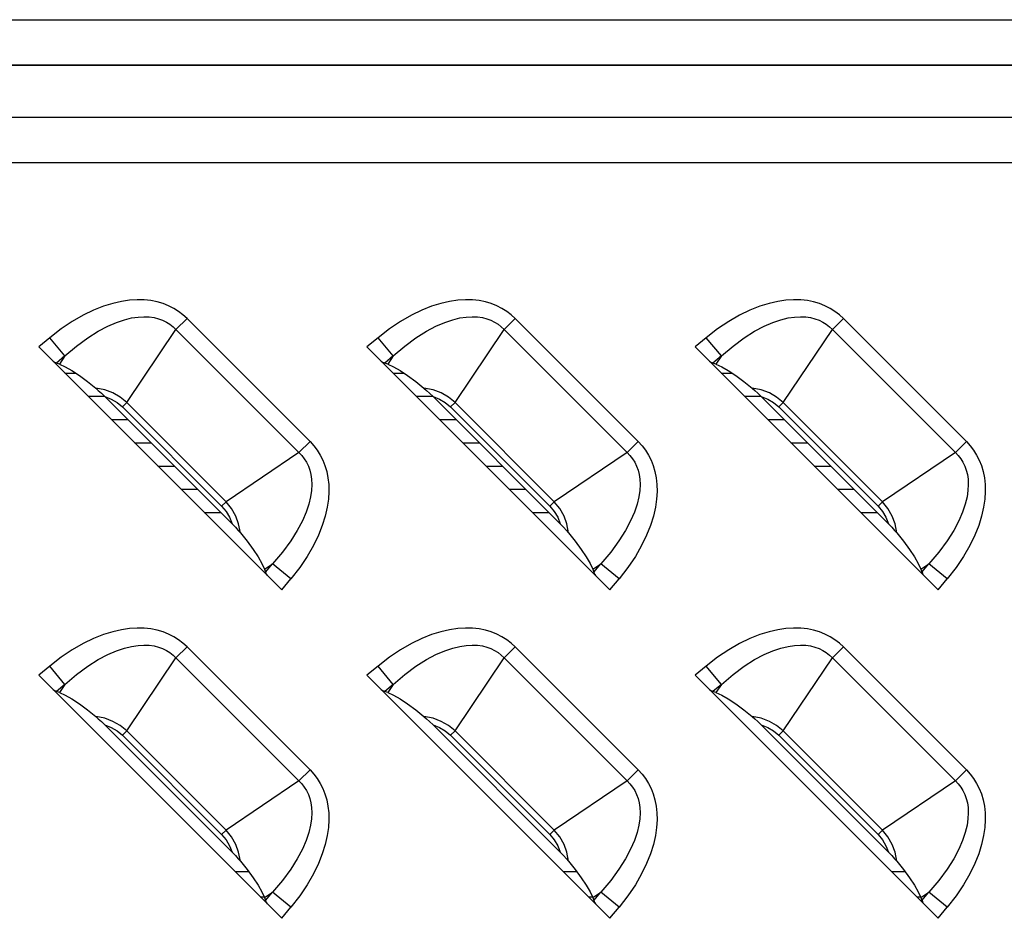
# Model space of a CAD drawing. Units: millimetres. Extents: x 0 to 4756, y 0 to 1682.
# Drawn here: x 2945 to 2984, y 945 to 980 of the extents above; entities that cross this region are included whole.
import ezdxf

# ---------------------------------------------------------------- set-up
doc = ezdxf.new("R2010")
doc.units = ezdxf.units.MM
doc.header["$LTSCALE"] = 261.58
doc.layers.add('00_COMPONENTS_1', color=7, linetype='CONTINUOUS')
doc.layers.add('7_ALL_FEATURES', color=7, linetype='CONTINUOUS')

msp = doc.modelspace()

# ---------------------------------------------------------------- linework, layer by layer
at = {"layer": '00_COMPONENTS_1', "color": 7, "linetype": 'Continuous'}
for p, q in [((2953.14, 946.438), (2953.677, 946.438)), ((2966.14, 946.438), (2966.677, 946.438)), ((2979.14, 946.438), (2979.677, 946.438)), ((2954.14, 945.438), (2954.348, 945.438)), ((2967.14, 945.438), (2967.348, 945.438)), ((2980.14, 945.438), (2980.348, 945.438))]:
    msp.add_line(p, q, dxfattribs=at)
at = {"layer": '7_ALL_FEATURES', "color": 7, "linetype": 'Continuous'}
for p, q in [((2910.311, 980.168), (3070.311, 980.168)), ((2910.311, 978.383), (3070.311, 978.383)), ((2910.311, 978.373), (3070.311, 978.373)), ((3070.311, 976.302), (2910.311, 976.302)), ((3070.311, 976.293), (2910.311, 976.293)), ((3070.311, 974.507), (2910.311, 974.507)), ((2947.923, 968.823), (2947.533, 968.668)), ((2948.292, 968.938), (2947.923, 968.823)), ((2948.637, 969.016), (2948.292, 968.938)), ((2948.961, 969.063), (2948.637, 969.016)), ((2949.263, 969.082), (2948.961, 969.063)), ((2949.546, 969.075), (2949.263, 969.082)), ((2949.81, 969.046), (2949.546, 969.075)), ((2950.057, 968.997), (2949.81, 969.046)), ((2950.288, 968.929), (2950.057, 968.997)), ((2950.504, 968.843), (2950.288, 968.929)), ((2950.708, 968.74), (2950.504, 968.843)), ((2960.923, 968.823), (2960.533, 968.668)), ((2961.292, 968.938), (2960.923, 968.823)), ((2961.637, 969.016), (2961.292, 968.938)), ((2961.961, 969.063), (2961.637, 969.016)), ((2962.263, 969.082), (2961.961, 969.063)), ((2962.546, 969.075), (2962.263, 969.082)), ((2962.81, 969.046), (2962.546, 969.075)), ((2963.057, 968.997), (2962.81, 969.046)), ((2963.288, 968.929), (2963.057, 968.997)), ((2963.504, 968.843), (2963.288, 968.929)), ((2963.708, 968.74), (2963.504, 968.843)), ((2973.923, 968.823), (2973.533, 968.668)), ((2974.292, 968.938), (2973.923, 968.823)), ((2974.637, 969.016), (2974.292, 968.938)), ((2974.961, 969.063), (2974.637, 969.016)), ((2975.263, 969.082), (2974.961, 969.063)), ((2975.546, 969.075), (2975.263, 969.082)), ((2975.81, 969.046), (2975.546, 969.075)), ((2976.057, 968.997), (2975.81, 969.046)), ((2976.288, 968.929), (2976.057, 968.997)), ((2976.504, 968.843), (2976.288, 968.929)), ((2976.708, 968.74), (2976.504, 968.843)), ((2947.122, 968.47), (2946.694, 968.223)), ((2947.533, 968.668), (2947.122, 968.47)), ((2949.044, 968.358), (2949.3, 968.397)), ((2949.3, 968.397), (2949.532, 968.409)), ((2949.532, 968.409), (2949.743, 968.4)), ((2949.743, 968.4), (2949.935, 968.373)), ((2949.935, 968.373), (2950.109, 968.329)), ((2950.898, 968.62), (2950.708, 968.74)), ((2951.075, 968.485), (2950.898, 968.62)), ((2951.238, 968.336), (2951.075, 968.485)), ((2960.122, 968.47), (2959.694, 968.223)), ((2960.533, 968.668), (2960.122, 968.47)), ((2962.044, 968.358), (2962.3, 968.397)), ((2962.3, 968.397), (2962.532, 968.409)), ((2962.532, 968.409), (2962.743, 968.4)), ((2962.743, 968.4), (2962.935, 968.373)), ((2962.935, 968.373), (2963.109, 968.329)), ((2963.898, 968.62), (2963.708, 968.74)), ((2964.075, 968.485), (2963.898, 968.62)), ((2964.238, 968.336), (2964.075, 968.485)), ((2973.122, 968.47), (2972.694, 968.223)), ((2973.533, 968.668), (2973.122, 968.47)), ((2975.044, 968.358), (2975.3, 968.397)), ((2975.3, 968.397), (2975.532, 968.409)), ((2975.532, 968.409), (2975.743, 968.4)), ((2975.743, 968.4), (2975.935, 968.373)), ((2975.935, 968.373), (2976.109, 968.329)), ((2976.898, 968.62), (2976.708, 968.74)), ((2977.075, 968.485), (2976.898, 968.62)), ((2977.238, 968.336), (2977.075, 968.485)), ((2946.694, 968.223), (2946.252, 967.926)), ((2947.717, 967.832), (2948.098, 968.034)), ((2948.098, 968.034), (2948.446, 968.184)), ((2948.446, 968.184), (2948.76, 968.289)), ((2948.76, 968.289), (2949.044, 968.358)), ((2950.109, 968.329), (2950.27, 968.271)), ((2950.27, 968.271), (2950.419, 968.198)), ((2950.419, 968.198), (2950.557, 968.111)), ((2950.557, 968.111), (2950.684, 968.011)), ((2950.684, 968.011), (2950.8, 967.898)), ((2951.238, 968.336), (2950.8, 967.898)), ((2956.109, 963.465), (2951.238, 968.336)), ((2959.694, 968.223), (2959.252, 967.926)), ((2960.717, 967.832), (2961.098, 968.034)), ((2961.098, 968.034), (2961.446, 968.184)), ((2961.446, 968.184), (2961.76, 968.289)), ((2961.76, 968.289), (2962.044, 968.358)), ((2963.109, 968.329), (2963.27, 968.271)), ((2963.27, 968.271), (2963.419, 968.198)), ((2963.419, 968.198), (2963.557, 968.111)), ((2963.557, 968.111), (2963.684, 968.011)), ((2963.684, 968.011), (2963.8, 967.898)), ((2964.238, 968.336), (2963.8, 967.898)), ((2969.109, 963.465), (2964.238, 968.336)), ((2972.694, 968.223), (2972.252, 967.926)), ((2973.717, 967.832), (2974.098, 968.034)), ((2974.098, 968.034), (2974.446, 968.184)), ((2974.446, 968.184), (2974.76, 968.289)), ((2974.76, 968.289), (2975.044, 968.358)), ((2976.109, 968.329), (2976.27, 968.271)), ((2976.27, 968.271), (2976.419, 968.198)), ((2976.419, 968.198), (2976.557, 968.111)), ((2976.557, 968.111), (2976.684, 968.011)), ((2976.684, 968.011), (2976.8, 967.898)), ((2977.238, 968.336), (2976.8, 967.898)), ((2982.109, 963.465), (2977.238, 968.336)), ((2946.252, 967.926), (2945.802, 967.577)), ((2947.305, 967.572), (2947.717, 967.832)), ((2948.852, 965.011), (2950.8, 967.898)), ((2955.671, 963.027), (2950.8, 967.898)), ((2959.252, 967.926), (2958.802, 967.577)), ((2960.305, 967.572), (2960.717, 967.832)), ((2961.852, 965.011), (2963.8, 967.898)), ((2968.671, 963.027), (2963.8, 967.898)), ((2972.252, 967.926), (2971.802, 967.577)), ((2973.305, 967.572), (2973.717, 967.832)), ((2974.852, 965.011), (2976.8, 967.898)), ((2981.671, 963.027), (2976.8, 967.898)), ((2945.802, 967.577), (2945.364, 967.214)), ((2945.364, 967.214), (2954.987, 957.591)), ((2946.402, 966.854), (2945.802, 967.577)), ((2946.402, 966.854), (2946.865, 967.248)), ((2946.865, 967.248), (2947.305, 967.572)), ((2958.802, 967.577), (2958.364, 967.214)), ((2958.364, 967.214), (2967.987, 957.591)), ((2959.402, 966.854), (2958.802, 967.577)), ((2959.402, 966.854), (2959.865, 967.248)), ((2959.865, 967.248), (2960.305, 967.572)), ((2971.802, 967.577), (2971.364, 967.214)), ((2971.364, 967.214), (2980.987, 957.591)), ((2972.402, 966.854), (2971.802, 967.577)), ((2972.402, 966.854), (2972.865, 967.248)), ((2972.865, 967.248), (2973.305, 967.572)), ((2946.402, 966.854), (2946.067, 966.575)), ((2946.402, 966.854), (2946.185, 966.532)), ((2959.402, 966.854), (2959.067, 966.575)), ((2959.402, 966.854), (2959.185, 966.532)), ((2972.402, 966.854), (2972.067, 966.575)), ((2972.402, 966.854), (2972.185, 966.532)), ((2945.932, 966.645), (2945.982, 966.615)), ((2945.982, 966.615), (2946.027, 966.592)), ((2946.027, 966.592), (2946.067, 966.575)), ((2946.185, 966.532), (2946.067, 966.575)), ((2946.185, 966.532), (2946.414, 966.429)), ((2946.414, 966.429), (2946.676, 966.278)), ((2958.932, 966.645), (2958.982, 966.615)), ((2958.982, 966.615), (2959.027, 966.592)), ((2959.027, 966.592), (2959.067, 966.575)), ((2959.185, 966.532), (2959.067, 966.575)), ((2959.185, 966.532), (2959.414, 966.429)), ((2959.414, 966.429), (2959.676, 966.278)), ((2971.932, 966.645), (2971.982, 966.615)), ((2971.982, 966.615), (2972.027, 966.592)), ((2972.027, 966.592), (2972.067, 966.575)), ((2972.185, 966.532), (2972.067, 966.575)), ((2972.185, 966.532), (2972.414, 966.429)), ((2972.414, 966.429), (2972.676, 966.278)), ((2946.4, 966.178), (2946.827, 966.178)), ((2946.676, 966.278), (2946.973, 966.08)), ((2946.973, 966.08), (2947.296, 965.841)), ((2959.4, 966.178), (2959.827, 966.178)), ((2959.676, 966.278), (2959.973, 966.08)), ((2959.973, 966.08), (2960.296, 965.841)), ((2972.4, 966.178), (2972.827, 966.178)), ((2972.676, 966.278), (2972.973, 966.08)), ((2972.973, 966.08), (2973.296, 965.841)), ((2947.296, 965.841), (2947.621, 965.58)), ((2960.296, 965.841), (2960.621, 965.58)), ((2973.296, 965.841), (2973.621, 965.58)), ((2947.32, 965.258), (2947.98, 965.258)), ((2947.982, 965.509), (2947.621, 965.58)), ((2947.621, 965.58), (2947.724, 965.49)), ((2947.724, 965.49), (2947.845, 965.378)), ((2947.845, 965.378), (2947.98, 965.246)), ((2948.304, 965.389), (2947.982, 965.509)), ((2948.589, 965.226), (2948.304, 965.389)), ((2960.32, 965.258), (2960.98, 965.258)), ((2960.982, 965.509), (2960.621, 965.58)), ((2960.621, 965.58), (2960.724, 965.49)), ((2960.724, 965.49), (2960.844, 965.378)), ((2960.844, 965.378), (2960.98, 965.246)), ((2961.304, 965.389), (2960.982, 965.509)), ((2961.589, 965.226), (2961.304, 965.389)), ((2973.32, 965.258), (2973.98, 965.258)), ((2973.982, 965.509), (2973.621, 965.58)), ((2973.621, 965.58), (2973.724, 965.49)), ((2973.724, 965.49), (2973.844, 965.378)), ((2973.844, 965.378), (2973.98, 965.246)), ((2974.304, 965.389), (2973.982, 965.509)), ((2974.589, 965.226), (2974.304, 965.389)), ((2947.98, 965.246), (2948.238, 965.148)), ((2953.019, 960.207), (2947.98, 965.246)), ((2948.238, 965.148), (2948.468, 965.012)), ((2948.468, 965.012), (2948.677, 964.836)), ((2948.852, 965.011), (2948.589, 965.226)), ((2948.852, 965.011), (2948.677, 964.836)), ((2948.852, 965.011), (2952.784, 961.079)), ((2960.98, 965.246), (2961.238, 965.148)), ((2966.019, 960.207), (2960.98, 965.246)), ((2961.238, 965.148), (2961.468, 965.012)), ((2961.468, 965.012), (2961.677, 964.836)), ((2961.852, 965.011), (2961.589, 965.226)), ((2961.852, 965.011), (2961.677, 964.836)), ((2961.852, 965.011), (2965.784, 961.079)), ((2973.98, 965.246), (2974.238, 965.148)), ((2979.019, 960.207), (2973.98, 965.246)), ((2974.238, 965.148), (2974.468, 965.012)), ((2974.468, 965.012), (2974.677, 964.836)), ((2974.852, 965.011), (2974.589, 965.226)), ((2974.852, 965.011), (2974.677, 964.836)), ((2974.852, 965.011), (2978.784, 961.079)), ((2948.677, 964.836), (2952.609, 960.904)), ((2961.677, 964.836), (2965.609, 960.904)), ((2974.677, 964.836), (2978.609, 960.904)), ((2948.24, 964.338), (2948.888, 964.338)), ((2961.24, 964.338), (2961.888, 964.338)), ((2974.24, 964.338), (2974.888, 964.338)), ((2949.16, 963.418), (2949.808, 963.418)), ((2955.671, 963.027), (2956.109, 963.465)), ((2956.109, 963.465), (2956.259, 963.301)), ((2956.259, 963.301), (2956.394, 963.123)), ((2962.16, 963.418), (2962.808, 963.418)), ((2968.671, 963.027), (2969.109, 963.465)), ((2969.109, 963.465), (2969.259, 963.301)), ((2969.259, 963.301), (2969.394, 963.123)), ((2975.16, 963.418), (2975.808, 963.418)), ((2981.671, 963.027), (2982.109, 963.465)), ((2982.109, 963.465), (2982.259, 963.301)), ((2982.259, 963.301), (2982.394, 963.123)), ((2955.671, 963.027), (2952.784, 961.079)), ((2955.671, 963.027), (2955.783, 962.911)), ((2955.783, 962.911), (2955.883, 962.785)), ((2956.394, 963.123), (2956.514, 962.932)), ((2956.514, 962.932), (2956.617, 962.729)), ((2968.671, 963.027), (2965.784, 961.079)), ((2968.671, 963.027), (2968.783, 962.911)), ((2968.783, 962.911), (2968.883, 962.785)), ((2969.394, 963.123), (2969.514, 962.932)), ((2969.514, 962.932), (2969.617, 962.729)), ((2981.671, 963.027), (2978.784, 961.079)), ((2981.671, 963.027), (2981.783, 962.911)), ((2981.783, 962.911), (2981.883, 962.785)), ((2982.394, 963.123), (2982.514, 962.932)), ((2982.514, 962.932), (2982.617, 962.729)), ((2955.883, 962.785), (2955.97, 962.647)), ((2955.97, 962.647), (2956.043, 962.498)), ((2956.617, 962.729), (2956.702, 962.513)), ((2968.883, 962.785), (2968.97, 962.647)), ((2968.97, 962.647), (2969.043, 962.498)), ((2969.617, 962.729), (2969.702, 962.513)), ((2981.883, 962.785), (2981.97, 962.647)), ((2981.97, 962.647), (2982.043, 962.498)), ((2982.617, 962.729), (2982.702, 962.513)), ((2950.08, 962.498), (2950.728, 962.498)), ((2956.043, 962.498), (2956.102, 962.337)), ((2956.102, 962.337), (2956.146, 962.163)), ((2956.146, 962.163), (2956.173, 961.972)), ((2956.702, 962.513), (2956.77, 962.282)), ((2956.77, 962.282), (2956.819, 962.035)), ((2963.08, 962.498), (2963.728, 962.498)), ((2969.043, 962.498), (2969.102, 962.337)), ((2969.102, 962.337), (2969.146, 962.163)), ((2969.146, 962.163), (2969.173, 961.972)), ((2969.702, 962.513), (2969.77, 962.282)), ((2969.77, 962.282), (2969.819, 962.035)), ((2976.08, 962.498), (2976.728, 962.498)), ((2982.043, 962.498), (2982.102, 962.337)), ((2982.102, 962.337), (2982.146, 962.163)), ((2982.146, 962.163), (2982.173, 961.972)), ((2982.702, 962.513), (2982.77, 962.282)), ((2982.77, 962.282), (2982.819, 962.035)), ((2956.182, 961.761), (2956.17, 961.529)), ((2956.173, 961.972), (2956.182, 961.761)), ((2956.819, 962.035), (2956.848, 961.771)), ((2956.848, 961.771), (2956.854, 961.488)), ((2969.182, 961.761), (2969.17, 961.529)), ((2969.173, 961.972), (2969.182, 961.761)), ((2969.819, 962.035), (2969.848, 961.771)), ((2969.848, 961.771), (2969.854, 961.488)), ((2982.182, 961.761), (2982.17, 961.529)), ((2982.173, 961.972), (2982.182, 961.761)), ((2982.819, 962.035), (2982.848, 961.771)), ((2982.848, 961.771), (2982.854, 961.488)), ((2951, 961.578), (2951.648, 961.578)), ((2956.17, 961.529), (2956.132, 961.273)), ((2956.854, 961.488), (2956.836, 961.186)), ((2964, 961.578), (2964.648, 961.578)), ((2969.17, 961.529), (2969.132, 961.273)), ((2969.854, 961.488), (2969.836, 961.186)), ((2977, 961.578), (2977.648, 961.578)), ((2982.17, 961.529), (2982.132, 961.273)), ((2982.854, 961.488), (2982.836, 961.186)), ((2952.609, 960.904), (2952.784, 961.079)), ((2952.998, 960.818), (2952.784, 961.079)), ((2956.063, 960.989), (2955.957, 960.675)), ((2956.132, 961.273), (2956.063, 960.989)), ((2956.836, 961.186), (2956.789, 960.863)), ((2965.609, 960.904), (2965.784, 961.079)), ((2965.998, 960.818), (2965.784, 961.079)), ((2969.063, 960.989), (2968.957, 960.675)), ((2969.132, 961.273), (2969.063, 960.989)), ((2969.836, 961.186), (2969.789, 960.863)), ((2978.609, 960.904), (2978.784, 961.079)), ((2978.998, 960.818), (2978.784, 961.079)), ((2982.063, 960.989), (2981.957, 960.675)), ((2982.132, 961.273), (2982.063, 960.989)), ((2982.836, 961.186), (2982.789, 960.863)), ((2951.92, 960.658), (2952.568, 960.658)), ((2952.609, 960.904), (2952.781, 960.701)), ((2952.781, 960.701), (2952.92, 960.466)), ((2953.169, 960.516), (2952.998, 960.818)), ((2955.957, 960.675), (2955.807, 960.327)), ((2956.789, 960.863), (2956.71, 960.518)), ((2964.92, 960.658), (2965.568, 960.658)), ((2965.609, 960.904), (2965.781, 960.701)), ((2965.781, 960.701), (2965.92, 960.466)), ((2966.169, 960.516), (2965.998, 960.818)), ((2968.957, 960.675), (2968.807, 960.327)), ((2969.789, 960.863), (2969.71, 960.518)), ((2977.92, 960.658), (2978.568, 960.658)), ((2978.609, 960.904), (2978.781, 960.701)), ((2978.781, 960.701), (2978.92, 960.466)), ((2979.169, 960.516), (2978.998, 960.818)), ((2981.957, 960.675), (2981.807, 960.327)), ((2982.789, 960.863), (2982.71, 960.518)), ((2952.92, 960.466), (2953.019, 960.207)), ((2953.019, 960.207), (2953.152, 960.071)), ((2953.282, 960.207), (2953.169, 960.516)), ((2953.353, 959.848), (2953.282, 960.207)), ((2955.807, 960.327), (2955.606, 959.946)), ((2956.71, 960.518), (2956.596, 960.149)), ((2965.92, 960.466), (2966.019, 960.207)), ((2966.019, 960.207), (2966.152, 960.071)), ((2966.282, 960.207), (2966.169, 960.516)), ((2966.353, 959.848), (2966.282, 960.207)), ((2968.807, 960.327), (2968.606, 959.946)), ((2969.71, 960.518), (2969.596, 960.149)), ((2978.92, 960.466), (2979.019, 960.207)), ((2979.019, 960.207), (2979.152, 960.071)), ((2979.282, 960.207), (2979.169, 960.516)), ((2979.353, 959.848), (2979.282, 960.207)), ((2981.807, 960.327), (2981.606, 959.946)), ((2982.71, 960.518), (2982.596, 960.149)), ((2953.152, 960.071), (2953.263, 959.951)), ((2953.263, 959.951), (2953.353, 959.848)), ((2953.353, 959.848), (2953.614, 959.522)), ((2955.606, 959.946), (2955.346, 959.533)), ((2956.596, 960.149), (2956.441, 959.759)), ((2966.152, 960.071), (2966.263, 959.951)), ((2966.263, 959.951), (2966.353, 959.848)), ((2966.353, 959.848), (2966.614, 959.522)), ((2968.606, 959.946), (2968.346, 959.533)), ((2969.596, 960.149), (2969.441, 959.759)), ((2979.152, 960.071), (2979.263, 959.951)), ((2979.263, 959.951), (2979.353, 959.848)), ((2979.353, 959.848), (2979.614, 959.522)), ((2981.606, 959.946), (2981.346, 959.533)), ((2982.596, 960.149), (2982.441, 959.759)), ((2953.614, 959.522), (2953.854, 959.199)), ((2955.346, 959.533), (2955.021, 959.092)), ((2956.441, 959.759), (2956.242, 959.349)), ((2966.614, 959.522), (2966.854, 959.199)), ((2968.346, 959.533), (2968.021, 959.092)), ((2969.441, 959.759), (2969.242, 959.349)), ((2979.614, 959.522), (2979.854, 959.199)), ((2981.346, 959.533), (2981.021, 959.092)), ((2982.441, 959.759), (2982.242, 959.349)), ((2953.854, 959.199), (2954.051, 958.902)), ((2955.021, 959.092), (2954.626, 958.629)), ((2956.242, 959.349), (2955.996, 958.921)), ((2966.854, 959.199), (2967.051, 958.902)), ((2968.021, 959.092), (2967.626, 958.629)), ((2969.242, 959.349), (2968.996, 958.921)), ((2979.854, 959.199), (2980.051, 958.902)), ((2981.021, 959.092), (2980.626, 958.629)), ((2982.242, 959.349), (2981.996, 958.921)), ((2954.051, 958.902), (2954.202, 958.64)), ((2954.202, 958.64), (2954.305, 958.412)), ((2954.305, 958.412), (2954.626, 958.629)), ((2954.348, 958.294), (2954.626, 958.629)), ((2955.35, 958.029), (2954.626, 958.629)), ((2955.996, 958.921), (2955.699, 958.479)), ((2967.051, 958.902), (2967.202, 958.64)), ((2967.202, 958.64), (2967.305, 958.412)), ((2967.305, 958.412), (2967.626, 958.629)), ((2967.348, 958.294), (2967.626, 958.629)), ((2968.35, 958.029), (2967.626, 958.629)), ((2968.996, 958.921), (2968.699, 958.479)), ((2980.051, 958.902), (2980.202, 958.64)), ((2980.202, 958.64), (2980.305, 958.412)), ((2980.305, 958.412), (2980.626, 958.629)), ((2980.348, 958.294), (2980.626, 958.629)), ((2981.35, 958.029), (2980.626, 958.629)), ((2981.996, 958.921), (2981.699, 958.479)), ((2954.305, 958.412), (2954.348, 958.294)), ((2954.348, 958.294), (2954.365, 958.255)), ((2954.365, 958.255), (2954.388, 958.209)), ((2955.699, 958.479), (2955.35, 958.029)), ((2967.305, 958.412), (2967.348, 958.294)), ((2967.348, 958.294), (2967.365, 958.255)), ((2967.365, 958.255), (2967.388, 958.209)), ((2968.699, 958.479), (2968.35, 958.029)), ((2980.305, 958.412), (2980.348, 958.294)), ((2980.348, 958.294), (2980.365, 958.255)), ((2980.365, 958.255), (2980.388, 958.209)), ((2981.699, 958.479), (2981.35, 958.029)), ((2954.388, 958.209), (2954.418, 958.159)), ((2954.987, 957.591), (2955.35, 958.029)), ((2967.388, 958.209), (2967.418, 958.159)), ((2967.987, 957.591), (2968.35, 958.029)), ((2980.388, 958.209), (2980.418, 958.159)), ((2980.987, 957.591), (2981.35, 958.029)), ((2948.292, 955.938), (2947.923, 955.823)), ((2948.637, 956.016), (2948.292, 955.938)), ((2948.961, 956.063), (2948.637, 956.016)), ((2949.263, 956.082), (2948.961, 956.063)), ((2949.546, 956.075), (2949.263, 956.082)), ((2949.81, 956.046), (2949.546, 956.075)), ((2950.057, 955.997), (2949.81, 956.046)), ((2950.288, 955.929), (2950.057, 955.997)), ((2950.504, 955.843), (2950.288, 955.929)), ((2961.292, 955.938), (2960.923, 955.823)), ((2961.637, 956.016), (2961.292, 955.938)), ((2961.961, 956.063), (2961.637, 956.016)), ((2962.263, 956.082), (2961.961, 956.063)), ((2962.546, 956.075), (2962.263, 956.082)), ((2962.81, 956.046), (2962.546, 956.075)), ((2963.057, 955.997), (2962.81, 956.046)), ((2963.288, 955.929), (2963.057, 955.997)), ((2963.504, 955.843), (2963.288, 955.929)), ((2974.292, 955.938), (2973.923, 955.823)), ((2974.637, 956.016), (2974.292, 955.938)), ((2974.961, 956.063), (2974.637, 956.016)), ((2975.263, 956.082), (2974.961, 956.063)), ((2975.546, 956.075), (2975.263, 956.082)), ((2975.81, 956.046), (2975.546, 956.075)), ((2976.057, 955.997), (2975.81, 956.046)), ((2976.288, 955.929), (2976.057, 955.997)), ((2976.504, 955.843), (2976.288, 955.929)), ((2947.533, 955.668), (2947.122, 955.47)), ((2947.923, 955.823), (2947.533, 955.668)), ((2950.708, 955.74), (2950.504, 955.843)), ((2950.898, 955.62), (2950.708, 955.74)), ((2951.075, 955.485), (2950.898, 955.62)), ((2960.533, 955.668), (2960.122, 955.47)), ((2960.923, 955.823), (2960.533, 955.668)), ((2963.708, 955.74), (2963.504, 955.843)), ((2963.898, 955.62), (2963.708, 955.74)), ((2964.075, 955.485), (2963.898, 955.62)), ((2973.533, 955.668), (2973.122, 955.47)), ((2973.923, 955.823), (2973.533, 955.668)), ((2976.708, 955.74), (2976.504, 955.843)), ((2976.898, 955.62), (2976.708, 955.74)), ((2977.075, 955.485), (2976.898, 955.62)), ((2946.694, 955.223), (2946.252, 954.926)), ((2947.122, 955.47), (2946.694, 955.223)), ((2948.098, 955.034), (2948.446, 955.184)), ((2948.446, 955.184), (2948.76, 955.289)), ((2948.76, 955.289), (2949.044, 955.358)), ((2949.044, 955.358), (2949.3, 955.397)), ((2949.3, 955.397), (2949.532, 955.409)), ((2949.532, 955.409), (2949.743, 955.4)), ((2949.743, 955.4), (2949.935, 955.373)), ((2949.935, 955.373), (2950.109, 955.329)), ((2950.109, 955.329), (2950.27, 955.271)), ((2950.27, 955.271), (2950.419, 955.198)), ((2950.419, 955.198), (2950.557, 955.111)), ((2950.557, 955.111), (2950.684, 955.011)), ((2951.238, 955.336), (2950.8, 954.898)), ((2951.238, 955.336), (2951.075, 955.485)), ((2956.109, 950.465), (2951.238, 955.336)), ((2959.694, 955.223), (2959.252, 954.926)), ((2960.122, 955.47), (2959.694, 955.223)), ((2961.098, 955.034), (2961.446, 955.184)), ((2961.446, 955.184), (2961.76, 955.289)), ((2961.76, 955.289), (2962.044, 955.358)), ((2962.044, 955.358), (2962.3, 955.397)), ((2962.3, 955.397), (2962.532, 955.409)), ((2962.532, 955.409), (2962.743, 955.4)), ((2962.743, 955.4), (2962.935, 955.373)), ((2962.935, 955.373), (2963.109, 955.329)), ((2963.109, 955.329), (2963.27, 955.271)), ((2963.27, 955.271), (2963.419, 955.198)), ((2963.419, 955.198), (2963.557, 955.111)), ((2963.557, 955.111), (2963.684, 955.011)), ((2964.238, 955.336), (2963.8, 954.898)), ((2964.238, 955.336), (2964.075, 955.485)), ((2969.109, 950.465), (2964.238, 955.336)), ((2972.694, 955.223), (2972.252, 954.926)), ((2973.122, 955.47), (2972.694, 955.223)), ((2974.098, 955.034), (2974.446, 955.184)), ((2974.446, 955.184), (2974.76, 955.289)), ((2974.76, 955.289), (2975.044, 955.358)), ((2975.044, 955.358), (2975.3, 955.397)), ((2975.3, 955.397), (2975.532, 955.409)), ((2975.532, 955.409), (2975.743, 955.4)), ((2975.743, 955.4), (2975.935, 955.373)), ((2975.935, 955.373), (2976.109, 955.329)), ((2976.109, 955.329), (2976.27, 955.271)), ((2976.27, 955.271), (2976.419, 955.198)), ((2976.419, 955.198), (2976.557, 955.111)), ((2976.557, 955.111), (2976.684, 955.011)), ((2977.238, 955.336), (2976.8, 954.898)), ((2977.238, 955.336), (2977.075, 955.485)), ((2982.109, 950.465), (2977.238, 955.336)), ((2946.252, 954.926), (2945.802, 954.577)), ((2947.305, 954.572), (2947.717, 954.832)), ((2947.717, 954.832), (2948.098, 955.034)), ((2948.852, 952.011), (2950.8, 954.898)), ((2950.684, 955.011), (2950.8, 954.898)), ((2955.671, 950.027), (2950.8, 954.898)), ((2959.252, 954.926), (2958.802, 954.577)), ((2960.305, 954.572), (2960.717, 954.832)), ((2960.717, 954.832), (2961.098, 955.034)), ((2961.852, 952.011), (2963.8, 954.898)), ((2963.684, 955.011), (2963.8, 954.898)), ((2968.671, 950.027), (2963.8, 954.898)), ((2972.252, 954.926), (2971.802, 954.577)), ((2973.305, 954.572), (2973.717, 954.832)), ((2973.717, 954.832), (2974.098, 955.034)), ((2974.852, 952.011), (2976.8, 954.898)), ((2976.684, 955.011), (2976.8, 954.898)), ((2981.671, 950.027), (2976.8, 954.898)), ((2945.802, 954.577), (2945.364, 954.214)), ((2946.402, 953.854), (2945.802, 954.577)), ((2946.865, 954.248), (2947.305, 954.572)), ((2958.802, 954.577), (2958.364, 954.214)), ((2959.402, 953.854), (2958.802, 954.577)), ((2959.865, 954.248), (2960.305, 954.572)), ((2971.802, 954.577), (2971.364, 954.214)), ((2972.402, 953.854), (2971.802, 954.577)), ((2972.865, 954.248), (2973.305, 954.572)), ((2945.364, 954.214), (2954.987, 944.591)), ((2946.402, 953.854), (2946.865, 954.248)), ((2958.364, 954.214), (2967.987, 944.591)), ((2959.402, 953.854), (2959.865, 954.248)), ((2971.364, 954.214), (2980.987, 944.591)), ((2972.402, 953.854), (2972.865, 954.248)), ((2945.932, 953.645), (2945.982, 953.615)), ((2945.982, 953.615), (2946.027, 953.592)), ((2946.027, 953.592), (2946.067, 953.575)), ((2946.402, 953.854), (2946.067, 953.575)), ((2946.185, 953.532), (2946.067, 953.575)), ((2946.402, 953.854), (2946.185, 953.532)), ((2958.932, 953.645), (2958.982, 953.615)), ((2958.982, 953.615), (2959.027, 953.592)), ((2959.027, 953.592), (2959.067, 953.575)), ((2959.402, 953.854), (2959.067, 953.575)), ((2959.185, 953.532), (2959.067, 953.575)), ((2959.402, 953.854), (2959.185, 953.532)), ((2971.932, 953.645), (2971.982, 953.615)), ((2971.982, 953.615), (2972.027, 953.592)), ((2972.027, 953.592), (2972.067, 953.575)), ((2972.402, 953.854), (2972.067, 953.575)), ((2972.185, 953.532), (2972.067, 953.575)), ((2972.402, 953.854), (2972.185, 953.532)), ((2946.185, 953.532), (2946.414, 953.429)), ((2946.414, 953.429), (2946.676, 953.278)), ((2946.676, 953.278), (2946.973, 953.08)), ((2959.185, 953.532), (2959.414, 953.429)), ((2959.414, 953.429), (2959.676, 953.278)), ((2959.676, 953.278), (2959.973, 953.08)), ((2972.185, 953.532), (2972.414, 953.429)), ((2972.414, 953.429), (2972.676, 953.278)), ((2972.676, 953.278), (2972.973, 953.08)), ((2946.973, 953.08), (2947.296, 952.841)), ((2947.296, 952.841), (2947.621, 952.58)), ((2959.973, 953.08), (2960.296, 952.841)), ((2960.296, 952.841), (2960.621, 952.58)), ((2972.973, 953.08), (2973.296, 952.841)), ((2973.296, 952.841), (2973.621, 952.58)), ((2947.982, 952.509), (2947.621, 952.58)), ((2947.621, 952.58), (2947.724, 952.49)), ((2947.724, 952.49), (2947.844, 952.378)), ((2948.304, 952.389), (2947.982, 952.509)), ((2948.589, 952.226), (2948.304, 952.389)), ((2960.982, 952.509), (2960.621, 952.58)), ((2960.621, 952.58), (2960.724, 952.49)), ((2960.724, 952.49), (2960.844, 952.378)), ((2961.304, 952.389), (2960.982, 952.509)), ((2961.589, 952.226), (2961.304, 952.389)), ((2973.982, 952.509), (2973.621, 952.58)), ((2973.621, 952.58), (2973.724, 952.49)), ((2973.724, 952.49), (2973.844, 952.378)), ((2974.304, 952.389), (2973.982, 952.509)), ((2974.589, 952.226), (2974.304, 952.389)), ((2947.844, 952.378), (2947.98, 952.246)), ((2947.98, 952.246), (2948.238, 952.148)), ((2953.019, 947.207), (2947.98, 952.246)), ((2948.238, 952.148), (2948.468, 952.012)), ((2948.468, 952.012), (2948.677, 951.836)), ((2948.852, 952.011), (2948.589, 952.226)), ((2948.852, 952.011), (2948.677, 951.836)), ((2948.852, 952.011), (2952.784, 948.079)), ((2960.844, 952.378), (2960.98, 952.246)), ((2960.98, 952.246), (2961.238, 952.148)), ((2966.019, 947.207), (2960.98, 952.246)), ((2961.238, 952.148), (2961.468, 952.012)), ((2961.468, 952.012), (2961.677, 951.836)), ((2961.852, 952.011), (2961.589, 952.226)), ((2961.852, 952.011), (2961.677, 951.836)), ((2961.852, 952.011), (2965.784, 948.079)), ((2973.844, 952.378), (2973.98, 952.246)), ((2973.98, 952.246), (2974.238, 952.148)), ((2979.019, 947.207), (2973.98, 952.246)), ((2974.238, 952.148), (2974.468, 952.012)), ((2974.468, 952.012), (2974.677, 951.836)), ((2974.852, 952.011), (2974.589, 952.226)), ((2974.852, 952.011), (2974.677, 951.836)), ((2974.852, 952.011), (2978.784, 948.079)), ((2948.677, 951.836), (2952.609, 947.904)), ((2961.677, 951.836), (2965.609, 947.904)), ((2974.677, 951.836), (2978.609, 947.904)), ((2955.671, 950.027), (2956.109, 950.465)), ((2956.109, 950.465), (2956.259, 950.301)), ((2968.671, 950.027), (2969.109, 950.465)), ((2969.109, 950.465), (2969.259, 950.301)), ((2981.671, 950.027), (2982.109, 950.465)), ((2982.109, 950.465), (2982.259, 950.301)), ((2956.259, 950.301), (2956.394, 950.123)), ((2956.394, 950.123), (2956.514, 949.932)), ((2969.259, 950.301), (2969.394, 950.123)), ((2969.394, 950.123), (2969.514, 949.932)), ((2982.259, 950.301), (2982.394, 950.123)), ((2982.394, 950.123), (2982.514, 949.932)), ((2955.671, 950.027), (2952.784, 948.079)), ((2955.671, 950.027), (2955.783, 949.911)), ((2955.783, 949.911), (2955.883, 949.785)), ((2955.883, 949.785), (2955.97, 949.647)), ((2956.514, 949.932), (2956.617, 949.729)), ((2956.617, 949.729), (2956.702, 949.513)), ((2968.671, 950.027), (2965.784, 948.079)), ((2968.671, 950.027), (2968.783, 949.911)), ((2968.783, 949.911), (2968.883, 949.785)), ((2968.883, 949.785), (2968.97, 949.647)), ((2969.514, 949.932), (2969.617, 949.729)), ((2969.617, 949.729), (2969.702, 949.513)), ((2981.671, 950.027), (2978.784, 948.079)), ((2981.671, 950.027), (2981.783, 949.911)), ((2981.783, 949.911), (2981.883, 949.785)), ((2981.883, 949.785), (2981.97, 949.647)), ((2982.514, 949.932), (2982.617, 949.729)), ((2982.617, 949.729), (2982.702, 949.513)), ((2955.97, 949.647), (2956.043, 949.498)), ((2956.043, 949.498), (2956.102, 949.337)), ((2956.102, 949.337), (2956.146, 949.163)), ((2956.702, 949.513), (2956.77, 949.282)), ((2956.77, 949.282), (2956.819, 949.035)), ((2968.97, 949.647), (2969.043, 949.498)), ((2969.043, 949.498), (2969.102, 949.337)), ((2969.102, 949.337), (2969.146, 949.163)), ((2969.702, 949.513), (2969.77, 949.282)), ((2969.77, 949.282), (2969.819, 949.035)), ((2981.97, 949.647), (2982.043, 949.498)), ((2982.043, 949.498), (2982.102, 949.337)), ((2982.102, 949.337), (2982.146, 949.163)), ((2982.702, 949.513), (2982.77, 949.282)), ((2982.77, 949.282), (2982.819, 949.035)), ((2956.146, 949.163), (2956.173, 948.972)), ((2956.173, 948.972), (2956.182, 948.761)), ((2956.819, 949.035), (2956.848, 948.771)), ((2969.146, 949.163), (2969.173, 948.972)), ((2969.173, 948.972), (2969.182, 948.761)), ((2969.819, 949.035), (2969.848, 948.771)), ((2982.146, 949.163), (2982.173, 948.972)), ((2982.173, 948.972), (2982.182, 948.761)), ((2982.819, 949.035), (2982.848, 948.771)), ((2956.17, 948.529), (2956.132, 948.273)), ((2956.182, 948.761), (2956.17, 948.529)), ((2956.854, 948.488), (2956.836, 948.186)), ((2956.848, 948.771), (2956.854, 948.488)), ((2969.17, 948.529), (2969.132, 948.273)), ((2969.182, 948.761), (2969.17, 948.529)), ((2969.854, 948.488), (2969.836, 948.186)), ((2969.848, 948.771), (2969.854, 948.488)), ((2982.17, 948.529), (2982.132, 948.273)), ((2982.182, 948.761), (2982.17, 948.529)), ((2982.854, 948.488), (2982.836, 948.186)), ((2982.848, 948.771), (2982.854, 948.488)), ((2956.132, 948.273), (2956.063, 947.989)), ((2956.836, 948.186), (2956.789, 947.863)), ((2969.132, 948.273), (2969.063, 947.989)), ((2969.836, 948.186), (2969.789, 947.863)), ((2982.132, 948.273), (2982.063, 947.989)), ((2982.836, 948.186), (2982.789, 947.863)), ((2952.609, 947.904), (2952.784, 948.079)), ((2952.609, 947.904), (2952.781, 947.701)), ((2952.781, 947.701), (2952.92, 947.466)), ((2952.998, 947.818), (2952.784, 948.079)), ((2953.169, 947.516), (2952.998, 947.818)), ((2956.063, 947.989), (2955.957, 947.675)), ((2956.789, 947.863), (2956.71, 947.518)), ((2965.609, 947.904), (2965.784, 948.079)), ((2965.609, 947.904), (2965.781, 947.701)), ((2965.781, 947.701), (2965.92, 947.466)), ((2965.998, 947.818), (2965.784, 948.079)), ((2966.169, 947.516), (2965.998, 947.818)), ((2969.063, 947.989), (2968.957, 947.675)), ((2969.789, 947.863), (2969.71, 947.518)), ((2978.609, 947.904), (2978.784, 948.079)), ((2978.609, 947.904), (2978.781, 947.701)), ((2978.781, 947.701), (2978.92, 947.466)), ((2978.998, 947.818), (2978.784, 948.079)), ((2979.169, 947.516), (2978.998, 947.818)), ((2982.063, 947.989), (2981.957, 947.675)), ((2982.789, 947.863), (2982.71, 947.518)), ((2952.92, 947.466), (2953.019, 947.207)), ((2953.282, 947.207), (2953.169, 947.516)), ((2955.807, 947.327), (2955.606, 946.946)), ((2955.957, 947.675), (2955.807, 947.327)), ((2956.71, 947.518), (2956.596, 947.149)), ((2965.92, 947.466), (2966.019, 947.207)), ((2966.282, 947.207), (2966.169, 947.516)), ((2968.807, 947.327), (2968.606, 946.946)), ((2968.957, 947.675), (2968.807, 947.327)), ((2969.71, 947.518), (2969.596, 947.149)), ((2978.92, 947.466), (2979.019, 947.207)), ((2979.282, 947.207), (2979.169, 947.516)), ((2981.807, 947.327), (2981.606, 946.946)), ((2981.957, 947.675), (2981.807, 947.327)), ((2982.71, 947.518), (2982.596, 947.149)), ((2953.019, 947.207), (2953.152, 947.071)), ((2953.152, 947.071), (2953.263, 946.951)), ((2953.263, 946.951), (2953.353, 946.848)), ((2953.353, 946.848), (2953.282, 947.207)), ((2955.606, 946.946), (2955.346, 946.533)), ((2956.596, 947.149), (2956.441, 946.759)), ((2966.019, 947.207), (2966.152, 947.071)), ((2966.152, 947.071), (2966.263, 946.951)), ((2966.263, 946.951), (2966.353, 946.848)), ((2966.353, 946.848), (2966.282, 947.207)), ((2968.606, 946.946), (2968.346, 946.533)), ((2969.596, 947.149), (2969.441, 946.759)), ((2979.019, 947.207), (2979.152, 947.071)), ((2979.152, 947.071), (2979.263, 946.951)), ((2979.263, 946.951), (2979.353, 946.848)), ((2979.353, 946.848), (2979.282, 947.207)), ((2981.606, 946.946), (2981.346, 946.533)), ((2982.596, 947.149), (2982.441, 946.759)), ((2953.353, 946.848), (2953.614, 946.522)), ((2955.346, 946.533), (2955.021, 946.092)), ((2956.441, 946.759), (2956.242, 946.349)), ((2966.353, 946.848), (2966.614, 946.522)), ((2968.346, 946.533), (2968.021, 946.092)), ((2969.441, 946.759), (2969.242, 946.349)), ((2979.353, 946.848), (2979.614, 946.522)), ((2981.346, 946.533), (2981.021, 946.092)), ((2982.441, 946.759), (2982.242, 946.349)), ((2953.614, 946.522), (2953.854, 946.199)), ((2953.854, 946.199), (2954.051, 945.902)), ((2956.242, 946.349), (2955.996, 945.921)), ((2966.614, 946.522), (2966.854, 946.199)), ((2966.854, 946.199), (2967.051, 945.902)), ((2969.242, 946.349), (2968.996, 945.921)), ((2979.614, 946.522), (2979.854, 946.199)), ((2979.854, 946.199), (2980.051, 945.902)), ((2982.242, 946.349), (2981.996, 945.921)), ((2954.051, 945.902), (2954.202, 945.64)), ((2955.021, 946.092), (2954.626, 945.629)), ((2955.996, 945.921), (2955.699, 945.479)), ((2967.051, 945.902), (2967.202, 945.64)), ((2968.021, 946.092), (2967.626, 945.629)), ((2968.996, 945.921), (2968.699, 945.479)), ((2980.051, 945.902), (2980.202, 945.64)), ((2981.021, 946.092), (2980.626, 945.629)), ((2981.996, 945.921), (2981.699, 945.479)), ((2954.202, 945.64), (2954.305, 945.412)), ((2954.305, 945.412), (2954.626, 945.629)), ((2954.305, 945.412), (2954.348, 945.294)), ((2954.348, 945.294), (2954.626, 945.629)), ((2955.35, 945.029), (2954.626, 945.629)), ((2955.699, 945.479), (2955.35, 945.029)), ((2967.202, 945.64), (2967.305, 945.412)), ((2967.305, 945.412), (2967.626, 945.629)), ((2967.305, 945.412), (2967.348, 945.294)), ((2967.348, 945.294), (2967.626, 945.629)), ((2968.35, 945.029), (2967.626, 945.629)), ((2968.699, 945.479), (2968.35, 945.029)), ((2980.202, 945.64), (2980.305, 945.412)), ((2980.305, 945.412), (2980.626, 945.629)), ((2980.305, 945.412), (2980.348, 945.294)), ((2980.348, 945.294), (2980.626, 945.629)), ((2981.35, 945.029), (2980.626, 945.629)), ((2981.699, 945.479), (2981.35, 945.029)), ((2954.348, 945.294), (2954.365, 945.255)), ((2954.365, 945.255), (2954.388, 945.209)), ((2954.388, 945.209), (2954.418, 945.159)), ((2954.987, 944.591), (2955.35, 945.029)), ((2967.348, 945.294), (2967.365, 945.255)), ((2967.365, 945.255), (2967.388, 945.209)), ((2967.388, 945.209), (2967.418, 945.159)), ((2967.987, 944.591), (2968.35, 945.029)), ((2980.348, 945.294), (2980.365, 945.255)), ((2980.365, 945.255), (2980.388, 945.209)), ((2980.388, 945.209), (2980.418, 945.159)), ((2980.987, 944.591), (2981.35, 945.029))]:
    msp.add_line(p, q, dxfattribs=at)

doc.saveas('drawing.dxf')
